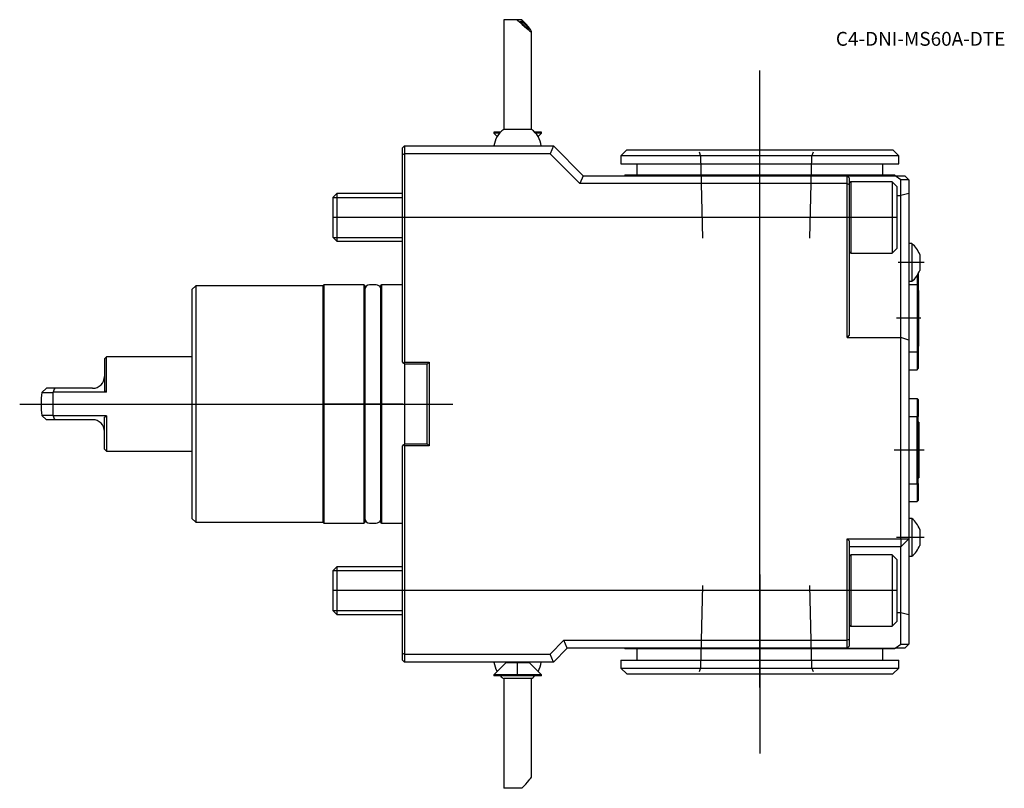
# Model space of a CAD drawing. Units: millimetres. Extents: x -96 to 152, y -97 to 97.
import ezdxf
from ezdxf.enums import TextEntityAlignment as Align
from ezdxf.lldxf.tags import DXFTag

# ---------------------------------------------------------------- set-up
doc = ezdxf.new("R2010")
doc.units = ezdxf.units.MM
for name, color, linetype in [('1', 4, 'Continuous'), ('4', 2, 'CENTER'), ('80', 6, 'Continuous'), ('81', 3, 'Continuous'), ('82', 3, 'Continuous'), ('SK1', 4, 'Continuous'), ('SK3', 1, 'DASHED2'), ('SK4', 2, 'CENTER'), ('SK6', 5, 'Continuous')]:
    doc.layers.add(name, color=color, linetype=linetype)
doc.styles.add('SEACAD_txt_shx', font='txt.shx')
tags = doc.linetypes.add('CENTER', pattern=[50.8, 31.75, -6.35, 6.35, -6.35]).pattern_tags.tags
tags[10:11] = [DXFTag(74, 4), DXFTag(75, 0), DXFTag(340, '0'), DXFTag(46, 0.0), DXFTag(50, 0.0), DXFTag(44, 0.0), DXFTag(45, 0.0)]
tags[8:9] = [DXFTag(74, 4), DXFTag(75, 0), DXFTag(340, '0'), DXFTag(46, 0.0), DXFTag(50, 0.0), DXFTag(44, 0.0), DXFTag(45, 0.0)]
tags[6:7] = [DXFTag(74, 4), DXFTag(75, 0), DXFTag(340, '0'), DXFTag(46, 0.0), DXFTag(50, 0.0), DXFTag(44, 0.0), DXFTag(45, 0.0)]
tags[4:5] = [DXFTag(74, 4), DXFTag(75, 0), DXFTag(340, '0'), DXFTag(46, 0.0), DXFTag(50, 0.0), DXFTag(44, 0.0), DXFTag(45, 0.0)]
tags = doc.linetypes.add('DASHED2', pattern=[9.525, 6.35, -3.175]).pattern_tags.tags
tags[6:7] = [DXFTag(74, 4), DXFTag(75, 0), DXFTag(340, '0'), DXFTag(46, 0.0), DXFTag(50, 0.0), DXFTag(44, 0.0), DXFTag(45, 0.0)]
tags[4:5] = [DXFTag(74, 4), DXFTag(75, 0), DXFTag(340, '0'), DXFTag(46, 0.0), DXFTag(50, 0.0), DXFTag(44, 0.0), DXFTag(45, 0.0)]

# ---------------------------------------------------------------- blocks, each defined once
blk = doc.blocks.new('SEANNOT_GROUP')
at = {"layer": 'SK6', "style": 'SEACAD_txt_shx'}
blk.add_text('C4-DNI-MS60A-DTE', height=3.5, dxfattribs=at).set_placement((109.13, 93.73), align=Align.TOP_LEFT)

msp = doc.modelspace()

# ---------------------------------------------------------------- linework, layer by layer
at = {"layer": '1'}
for p, q in [((28.89, 96.8), (25.5, 96.8)), ((25.5, 96.8), (25.5, 69.17)), ((30.09, 96.8), (28.89, 96.8)), ((32.5, 69.17), (32.5, 93.85)), ((24.72, 68.5), (23, 68.5)), ((23, 68.5), (23, 68.2)), ((24.44, 68.2), (23, 68.2)), ((23, 68.2), (23.84, 67.36)), ((32.5, 69.17), (25.5, 69.17)), ((35, 68.5), (33.28, 68.5)), ((35, 68.2), (33.56, 68.2)), ((34.16, 67.36), (35, 68.2)), ((35, 68.2), (35, 68.5)), ((0.5, 65), (0, 64.5)), ((0, 62.79), (0, 64.5)), ((0.5, 65), (38, 65)), ((0.5, 65), (0.5, 63)), ((38, 65), (37.17, 63)), ((38, 65), (45.5, 57.5)), ((0.5, 63), (0, 62.79)), ((0, 10.6), (0, 62.79)), ((37.17, 63), (0.5, 63)), ((0.5, 63), (0.5, 10.5)), ((44.67, 55.5), (37.17, 63)), ((56.5, 64), (55, 62.5)), ((125, 62.5), (55, 62.5)), ((55, 62.5), (55, 60.5)), ((56.5, 64), (123.5, 64)), ((125, 62.5), (123.5, 64)), ((125, 60.5), (125, 62.5)), ((55, 60.5), (125, 60.5)), ((59, 60.5), (59, 57.7)), ((121, 57.7), (121, 60.5)), ((45.5, 57.5), (44.67, 55.5)), ((45.5, 57.5), (112, 57.5)), ((56, 57.7), (124, 57.7)), ((56, 57.7), (56, 57.5)), ((112, 57.5), (124.09, 57.5)), ((112, 55.5), (112, 57.5)), ((112, 57.5), (112.5, 57)), ((124, 57.5), (124, 57.7)), ((124.09, 57.5), (126.5, 57.5)), ((125.5, 56.5), (124.09, 57.5)), ((126.5, 57.5), (127.5, 56.5)), ((112, 55.5), (44.67, 55.5)), ((112, 16.78), (112, 55.5)), ((112, 55.5), (112.5, 55.29)), ((112.5, 57), (112.5, 55.29)), ((112.89, 56), (112.5, 55.62)), ((112.5, 55.29), (112.5, 17.37)), ((112.89, 56), (112.89, 38)), ((123.3, 56), (112.89, 56)), ((123.3, 56), (123.3, 38)), ((124.5, 54.8), (123.3, 56)), ((124.5, 54.8), (124.5, 39.2)), ((125.5, 52.55), (125.5, 56.5)), ((127.5, 56.5), (125.5, 56.5)), ((127.5, 56.5), (127.5, 53.06)), ((124.5, 52.55), (125.5, 52.55)), ((127.5, 53.06), (125.5, 52.55)), ((125.5, 39.93), (125.5, 52.55)), ((127.5, 53.06), (127.5, 38.64)), ((125.5, 16.78), (125.5, 39.93)), ((128.26, 40.4), (127.5, 40.4)), ((128.26, 40.4), (128.26, 30.9)), ((112.5, 38.38), (112.89, 38)), ((112.89, 38), (123.3, 38)), ((123.3, 38), (124.5, 39.2)), ((127.5, 38.64), (127.5, 16.05)), ((130.25, 37.65), (130.25, 33.65)), ((129.6, 32.34), (129.6, 30.09)), ((129.9, 32.88), (129.9, 30.02)), ((127.5, 30.9), (128.26, 30.9)), ((127.5, 30.09), (129.6, 30.09)), ((129.6, 30.09), (129.9, 30.02)), ((129.6, 30.09), (129.6, 13.12)), ((129.9, 30.02), (129.9, 13.18)), ((130, 28.6), (129.9, 28.7)), ((130, 14.6), (130, 28.6)), ((112.5, 17.37), (112, 16.78)), ((112, 16.78), (125.5, 16.78)), ((125.5, -34), (125.5, 16.78)), ((127.5, 16.05), (125.5, 16.78)), ((127.5, 16.05), (127.5, -34)), ((127.5, 13.12), (129.6, 13.12)), ((129.6, 13.12), (129.9, 13.18)), ((129.6, 13.12), (129.6, 8.6)), ((129.9, 14.5), (130, 14.6)), ((129.9, 13.18), (129.9, 8.9)), ((0.3, 10.3), (0, 10.6)), ((0.5, 10.5), (0.3, 10.3)), ((0.6, 10), (0.3, 10.3)), ((0.5, 10.5), (6.7, 10.5)), ((0.5, 10.1), (0.5, -10.1)), ((5, 10), (0.6, 10)), ((5, 10.15), (6.2, 10.15)), ((5, 10), (5, 10.15)), ((6.2, 10), (6.7, 10.5)), ((6.2, 10.15), (6.2, 10)), ((6.2, -10), (6.2, 10)), ((6.7, 10.5), (6.7, -10.5)), ((127.5, 8.6), (129.6, 8.6)), ((127.5, 8.6), (129.6, 8.6)), ((129.6, 8.6), (129.9, 8.9)), ((129.6, 8.6), (129.9, 8.9)), ((129.6, 8.6), (129.6, 8.6)), ((129.9, 8.9), (129.9, 8.9)), ((127.5, 1.4), (129.6, 1.4)), ((129.6, 1.4), (129.6, -3.11)), ((129.6, 1.4), (129.9, 1.1)), ((129.9, 1.1), (129.9, -3.18)), ((127.5, -3.11), (129.6, -3.11)), ((129.6, -20.08), (129.6, -3.11)), ((129.6, -3.11), (129.9, -3.18)), ((129.9, -20.02), (129.9, -3.18)), ((130, -4.6), (129.9, -4.5)), ((130, -4.6), (130, -18.6)), ((0, -10.6), (0.3, -10.3)), ((0, -62.79), (0, -10.6)), ((0.3, -10.3), (0.6, -10)), ((0.3, -10.3), (0.5, -10.5)), ((6.7, -10.5), (0.5, -10.5)), ((0.5, -10.5), (0.5, -63)), ((0.6, -10), (5, -10)), ((5, -10.15), (5, -10)), ((6.2, -10.15), (5, -10.15)), ((6.2, -10), (6.7, -10.5)), ((6.2, -10), (6.2, -10.15)), ((129.9, -18.7), (130, -18.6)), ((127.5, -20.08), (129.6, -20.08)), ((129.6, -20.08), (129.9, -20.02)), ((129.6, -20.08), (129.6, -24.6)), ((129.9, -20.02), (129.9, -24.3)), ((127.5, -24.6), (129.6, -24.6)), ((127.5, -24.6), (129.6, -24.6)), ((129.6, -24.6), (129.9, -24.3)), ((129.6, -24.6), (129.9, -24.3)), ((129.6, -24.6), (129.6, -24.6)), ((129.9, -22.88), (129.91, -22.88)), ((129.9, -24.3), (129.9, -24.3)), ((128.26, -28.85), (127.5, -28.85)), ((128.26, -28.85), (128.26, -38.35)), ((130.25, -31.6), (130.25, -35.6)), ((112, -34), (125.5, -34)), ((112, -59.5), (112, -34)), ((112, -34), (112.5, -34.5)), ((112.5, -34.5), (112.5, -59.29)), ((125.5, -36), (127.5, -34)), ((125.5, -34), (125.5, -36)), ((125.5, -34), (127.5, -34)), ((127.5, -34), (127.5, -53.06)), ((125.5, -36), (112.5, -36)), ((125.5, -52.55), (125.5, -36)), ((112.89, -38), (112.5, -38.38)), ((112.89, -38), (112.89, -56)), ((123.3, -38), (112.89, -38)), ((123.3, -38), (123.3, -56)), ((124.5, -39.2), (123.3, -38)), ((124.5, -39.2), (124.5, -54.8)), ((127.5, -38.35), (128.26, -38.35)), ((124.5, -52.55), (125.5, -52.55)), ((125.5, -52.55), (127.5, -53.06)), ((125.5, -60.5), (125.5, -52.55)), ((127.5, -53.06), (127.5, -60.5)), ((112.5, -55.62), (112.89, -56)), ((112.89, -56), (123.3, -56)), ((123.3, -56), (124.5, -54.8)), ((37.17, -63), (40.67, -59.5)), ((40.67, -59.5), (112, -59.5)), ((41.5, -61.5), (40.67, -59.5)), ((112.5, -59.29), (112, -59.5)), ((112, -61.5), (112, -59.5)), ((112.5, -59.29), (112.5, -61)), ((41.5, -61.5), (38, -65)), ((112, -61.5), (41.5, -61.5)), ((56, -61.5), (56, -61.7)), ((124, -61.7), (56, -61.7)), ((59, -61.7), (59, -64.5)), ((112, -61.5), (112.5, -61)), ((112, -61.5), (124.09, -61.5)), ((121, -64.5), (121, -61.7)), ((124, -61.7), (124, -61.5)), ((124.09, -61.5), (125.5, -60.5)), ((126.5, -61.5), (124.09, -61.5)), ((125.5, -60.5), (127.5, -60.5)), ((126.5, -61.5), (127.5, -60.5)), ((0, -64.5), (0, -62.79)), ((0, -62.79), (0.5, -63)), ((0.5, -63), (37.17, -63)), ((0.5, -63), (0.5, -65)), ((38, -65), (37.17, -63)), ((0, -64.5), (0.5, -65)), ((38, -65), (0.5, -65)), ((26, -65.2), (23, -68.2)), ((26, -65), (26, -65.2)), ((32, -65.2), (26, -65.2)), ((32, -65.2), (32, -65)), ((35, -68.2), (32, -65.2)), ((55, -64.5), (125, -64.5)), ((55, -64.5), (55, -66.5)), ((55, -66.5), (125, -66.5)), ((55, -66.5), (56.5, -68)), ((123.5, -68), (125, -66.5)), ((125, -66.5), (125, -64.5)), ((35, -68.2), (23, -68.2)), ((23, -68.2), (23, -68.5)), ((35, -68.5), (23, -68.5)), ((32.5, -69.17), (25.5, -69.17)), ((25.5, -69.17), (25.5, -96.8)), ((32.5, -93.85), (32.5, -69.17)), ((35, -68.5), (35, -68.2)), ((56.5, -68), (123.5, -68)), ((30.09, -96.8), (25.5, -96.8))]:
    msp.add_line(p, q, dxfattribs=at)
for centre, start, end in [((29, 64.3), 125.6853, 173.3002), ((29, 64.3), 6.6998, 54.3147), ((124.59, 35.65), 19.4712, 52.3415), ((124.59, 35.65), 307.6585, 340.5288), ((124.59, -33.6), 19.4712, 52.3415), ((124.59, -33.6), 307.6585, 340.5288), ((29, -64.3), 186.6998, 210.6711), ((29, -64.3), 329.3289, 353.3002), ((29, -64.3), 224.427, 234.3147), ((29, -64.3), 305.6853, 315.573)]:
    msp.add_arc(centre, 6, start, end, dxfattribs=at)
for centre, major_axis, start_param, end_param in [((29, 97.3), (-3.49, 3.49), 1.626877, 4.481775), ((29, -97.3), (-3.49, -3.49), 1.80141, 3.054326)]:
    msp.add_ellipse(centre, major_axis=major_axis, ratio=0.087489, start_param=start_param, end_param=end_param, dxfattribs=at)
msp.add_ellipse((30.89, 95.39), major_axis=(1.07, -1.05), ratio=0.122788, dxfattribs=at)
at = {"layer": '4'}
for p, q in [((90, 36.68), (90, 65.92)), ((90, -42.91), (90, -71.4))]:
    msp.add_line(p, q, dxfattribs=at)
at = {"layer": '80'}
msp.add_line((0, 0), (-20, 0), dxfattribs=at)
msp.add_point((0, 0), dxfattribs=at)
at = {"layer": '81'}
msp.add_line((90, 64), (90, 84), dxfattribs=at)
msp.add_point((90, 64), dxfattribs=at)
at = {"layer": '82'}
msp.add_line((90, -68), (90, -88), dxfattribs=at)
msp.add_point((90, -68), dxfattribs=at)
at = {"layer": 'SK1'}
for p, q in [((-16.5, 53), (-17.5, 52)), ((-16.5, 53), (-16.5, 41)), ((0, 53), (-16.5, 53)), ((-17.5, 52), (-17.5, 42)), ((-17.45, 52.05), (0, 52.05)), ((-17.5, 42), (-16.5, 41)), ((-17.45, 41.95), (0, 41.95)), ((-16.5, 41), (0, 41)), ((-52, 29.8), (-53, 28.8)), ((-52, 29.8), (-52, -29.8)), ((-20, 29.8), (-52, 29.8)), ((-19.8, 30), (-20, 29.8)), ((-20, 29.8), (-20, -29.8)), ((-19.8, 30), (-19.8, -30)), ((-9.69, 30), (-19.8, 30)), ((-9.69, 30), (-9.69, -30)), ((-9.5, 29.8), (-9.5, -29.8)), ((-6.65, 30), (-8.25, 30)), ((-5.5, 29.8), (-5.5, -29.8)), ((-5.31, 30), (-5.31, -30)), ((0, 30), (-5.31, 30)), ((-53, 28.8), (-53, -28.8)), ((-74.5, 11.9), (-75, 11.4)), ((-75, 11.4), (-75, 3.31)), ((-74.5, 2.95), (-74.5, 11.9)), ((-53, 11.9), (-74.5, 11.9)), ((-89.66, 3.95), (-90.83, 2.91)), ((-90.83, 2.91), (-87.99, 2.91)), ((-87.54, 3.95), (-89.66, 3.95)), ((-87.95, 2.95), (-87.99, 2.91)), ((-87.99, 2.91), (-87.99, -2.91)), ((-74.5, 2.95), (-87.95, 2.95)), ((-78, 3.95), (-87.54, 3.95)), ((-74.5, 2.95), (-75, 3.31)), ((-87.99, -2.91), (-90.83, -2.91)), ((-90.83, -2.91), (-89.66, -3.95)), ((-87.54, -3.95), (-89.66, -3.95)), ((-87.99, -2.91), (-87.95, -2.95)), ((-74.5, -2.95), (-87.95, -2.95)), ((-78, -3.95), (-87.54, -3.95)), ((-75, -3.31), (-74.5, -2.95)), ((-75, -11.4), (-75, -3.31)), ((-74.5, -2.95), (-74.5, -11.9)), ((-75, -11.4), (-74.5, -11.9)), ((-74.5, -11.9), (-53, -11.9)), ((-53, -28.8), (-52, -29.8)), ((-52, -29.8), (-20, -29.8)), ((-20, -29.8), (-19.8, -30)), ((-19.8, -30), (-9.69, -30)), ((-8.25, -30), (-6.65, -30)), ((-5.31, -30), (0, -30)), ((-16.5, -41), (-17.5, -42)), ((-17.5, -42), (-17.5, -52)), ((-17.45, -41.95), (0, -41.95)), ((-16.5, -41), (-16.5, -53)), ((0, -41), (-16.5, -41)), ((-17.5, -52), (-16.5, -53)), ((-17.45, -52.05), (0, -52.05)), ((-16.5, -53), (0, -53))]:
    msp.add_line(p, q, dxfattribs=at)
for centre, radius, start, end in [((-9.7, 29.8), 0.2, 0, 87.134), ((-8.25, 28.75), 1.25, 90, 177.708), ((-6.65, 28.75), 1.25, 23.1906, 90), ((-5.3, 29.8), 0.2, 92.866, 180), ((-78, 6.95), 3, 270, 0), ((-66, 0), 25, 173.3065, 186.6935), ((-78, -6.95), 3, 0, 90), ((-8.25, -28.75), 1.25, 182.292, 270), ((-6.65, -28.75), 1.25, 270, 336.8094), ((-9.7, -29.8), 0.2, 272.866, 0), ((-5.3, -29.8), 0.2, 180, 267.134)]:
    msp.add_arc(centre, radius, start, end, dxfattribs=at)
for centre, start_param, end_param in [((-66, -1.6), -0.327294, -0.266714), ((-66, 1.6), 0.266714, 0.327294)]:
    msp.add_ellipse(centre, major_axis=(-22.75, 0), ratio=0.758943, start_param=start_param, end_param=end_param, dxfattribs=at)
at = {"layer": 'SK3'}
for p, q in [((74.7, 63.5), (75.09, 62.45)), ((75.08, 62.45), (75.6, 41.75)), ((102.61, 41.75), (103.13, 62.45)), ((103.12, 62.45), (103.51, 63.5)), ((75.6, -45.75), (75.08, -66.45)), ((103.13, -66.45), (102.61, -45.75)), ((75.09, -66.45), (74.7, -67.5)), ((103.51, -67.5), (103.12, -66.45))]:
    msp.add_line(p, q, dxfattribs=at)
at = {"layer": 'SK4'}
for p, q in [((90, -71.4), (90, 65.92)), ((124.5, 47), (-17.5, 47)), ((131.36, 35.65), (124.79, 35.65)), ((130.56, 21.6), (124.37, 21.6)), ((-96.37, 0), (12.7, 0)), ((131.36, -11.6), (123.82, -11.6)), ((131.36, -33.6), (124.37, -33.6)), ((124.5, -47), (-17.5, -47)), ((29, -68.5), (29, -65.2))]:
    msp.add_line(p, q, dxfattribs=at)

# ---------------------------------------------------------------- block references
at = {"layer": 'SK6'}
msp.add_blockref('SEANNOT_GROUP', (0, 0), dxfattribs=at)

doc.saveas('drawing.dxf')
